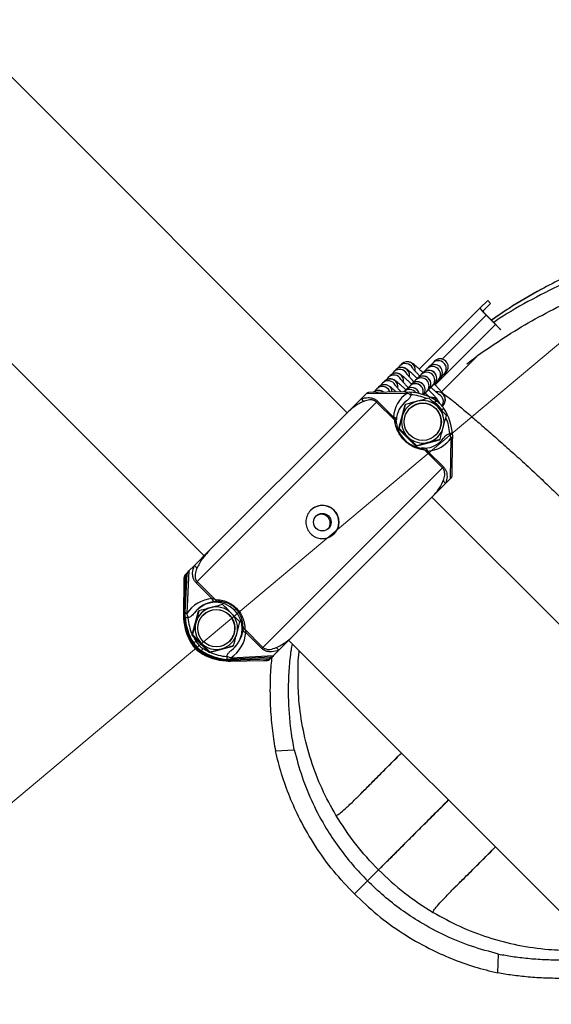
# Model space of a CAD drawing. Units: millimetres. Extents: x 728 to 20618, y 6171 to 24646.
# Drawn here: x 11427 to 11627, y 17876 to 18246 of the extents above; entities that cross this region are included whole.
import ezdxf

# ---------------------------------------------------------------- set-up
doc = ezdxf.new("R2010")
doc.units = ezdxf.units.MM
doc.header["$LTSCALE"] = 100
doc.linetypes.add('SLD-Continua', pattern=[0])

# ---------------------------------------------------------------- blocks, each defined once
blk = doc.blocks.new('SW_HATCH_0')
at = {"color": 0, "linetype": 'SLD-Continua', "lineweight": 18}
blk.add_line((-795.66, -8956.98), (8958.8, -772.01), dxfattribs=at)

msp = doc.modelspace()

# ---------------------------------------------------------------- linework, layer by layer
at = {"color": 7, "linetype": 'SLD-Continua', "lineweight": 25}
for p, q in [((11550.56, 18098.36), (11113.57, 18535.36)), ((11059.69, 18481.47), (11496.68, 18044.48)), ((11603.38, 18140.59), (11600.47, 18137.68)), ((11603.38, 18140.59), (11604.44, 18139.53)), ((11600.47, 18137.68), (11577.59, 18114.8)), ((11600.47, 18137.68), (11601.53, 18136.62)), ((11604.44, 18139.53), (11601.53, 18136.62)), ((11586.28, 18118.54), (11602.82, 18135.07)), ((11602.82, 18135.07), (11602.87, 18135.13)), ((11602.82, 18135.07), (11606.35, 18131.54)), ((11602.87, 18135.13), (11606.41, 18131.6)), ((11606.35, 18131.54), (11583.64, 18108.82)), ((11606.35, 18131.54), (11606.41, 18131.6)), ((11606.41, 18131.6), (11606.66, 18131.34)), ((11586, 18106.23), (11599.25, 18119.48)), ((11568.84, 18114.52), (11568.13, 18113.81)), ((11571, 18116.68), (11570.29, 18115.97)), ((11580.52, 18114.89), (11579.11, 18113.48)), ((11581.23, 18115.59), (11580.52, 18114.89)), ((11582.68, 18117.05), (11581.23, 18115.6)), ((11581.23, 18115.6), (11581.23, 18115.59)), ((11583.39, 18117.76), (11582.68, 18117.05)), ((11583.4, 18117.76), (11583.39, 18117.76)), ((11566.68, 18112.36), (11565.97, 18111.65)), ((11576.9, 18111.27), (11576.19, 18110.56)), ((11576.91, 18111.28), (11576.9, 18111.27)), ((11578.35, 18112.72), (11576.95, 18111.32)), ((11579.06, 18113.43), (11578.35, 18112.72)), ((11579.07, 18113.44), (11579.06, 18113.43)), ((11584.76, 18110.64), (11585.47, 18111.35)), ((11585.47, 18111.35), (11586.92, 18112.81)), ((11585.47, 18111.35), (11585.48, 18111.36)), ((11586.92, 18112.81), (11587.63, 18113.51)), ((11587.63, 18113.51), (11587.64, 18113.52)), ((11562.35, 18108.03), (11561.64, 18107.32)), ((11564.51, 18110.19), (11563.8, 18109.49)), ((11574.03, 18108.4), (11572.62, 18106.99)), ((11574.74, 18109.11), (11574.03, 18108.4)), ((11576.19, 18110.56), (11574.74, 18109.11)), ((11574.74, 18109.11), (11574.74, 18109.11)), ((11581.14, 18107.02), (11582.6, 18108.48)), ((11582.6, 18108.48), (11583.3, 18109.19)), ((11583.3, 18109.18), (11584.76, 18110.64)), ((11583.3, 18109.19), (11583.31, 18109.2)), ((11550.41, 18098.22), (11555.8, 18103.6)), ((11555.8, 18103.6), (11557.62, 18105.42)), ((11557.62, 18105.42), (11557.91, 18105.71)), ((11572.92, 18105.64), (11557.62, 18105.42)), ((11572.43, 18106.16), (11558.5, 18105.96)), ((11571.87, 18106.23), (11571.78, 18106.15)), ((11572.57, 18106.94), (11571.87, 18106.23)), ((11572.52, 18106.16), (11574.1, 18106.1)), ((11572.58, 18106.95), (11572.57, 18106.94)), ((11574.52, 18105.1), (11574.51, 18104.99)), ((11579.25, 18105.14), (11580.43, 18106.32)), ((11580.43, 18106.32), (11581.14, 18107.03)), ((11581.14, 18107.03), (11581.15, 18107.03)), ((11561.6, 18102.33), (11494.05, 18034.78)), ((11561.97, 18102.7), (11561.6, 18102.33)), ((11568.38, 18095.55), (11561.6, 18102.33)), ((11561.97, 18102.7), (11567.96, 18096.71)), ((11572.17, 18101.22), (11569.79, 18092.3)), ((11572.82, 18102.78), (11571.63, 18101.76)), ((11572.17, 18101.22), (11572.39, 18101.44)), ((11583.47, 18102.07), (11582.81, 18102.48)), ((11586.26, 18100.83), (11586.56, 18101.13)), ((11498.76, 18046.56), (11550.41, 18098.22)), ((11586.52, 18098.75), (11586.08, 18099.45)), ((11569.79, 18092.3), (11570.01, 18092.53)), ((11569.79, 18092.3), (11576.32, 18085.77)), ((11585.78, 18087.62), (11586.79, 18088.81)), ((11589.01, 18090.49), (11589.12, 18090.5)), ((11589.44, 18073.6), (11589.66, 18088.91)), ((11576.32, 18085.77), (11585.24, 18088.16)), ((11576.32, 18085.77), (11576.54, 18085.99)), ((11585.24, 18088.16), (11585.46, 18088.38)), ((11589.98, 18074.49), (11590.18, 18088.41)), ((11586.34, 18077.58), (11579.56, 18084.36)), ((11580.72, 18083.94), (11586.71, 18077.95)), ((11518.8, 18010.03), (11586.34, 18077.58)), ((11586.71, 18077.95), (11586.34, 18077.58)), ((11589.73, 18073.89), (11589.44, 18073.6)), ((11587.62, 18071.78), (11582.23, 18066.4)), ((11589.44, 18073.6), (11587.62, 18071.78)), ((11582.23, 18066.4), (11530.58, 18014.74)), ((11716.73, 17932.19), (11582.38, 18066.54)), ((11492.94, 18040.74), (11498.76, 18046.56)), ((11490.97, 18038.78), (11492.94, 18040.74)), ((11489.65, 18036.7), (11489.09, 18036.13)), ((11489.19, 18022.94), (11489.65, 18036.7)), ((11489.73, 18037.16), (11489.25, 18023)), ((11489.73, 18037.16), (11489.25, 18023)), ((11489.56, 18023.31), (11490.32, 18037.75)), ((11489.68, 18037.48), (11490.02, 18037.83)), ((11490.32, 18037.75), (11489.73, 18037.16)), ((11489.73, 18037.16), (11489.73, 18037.16)), ((11490.02, 18037.83), (11490.65, 18038.46)), ((11490.97, 18038.78), (11490.13, 18022.85)), ((11490.65, 18038.46), (11490.97, 18038.78)), ((11489.06, 18035.07), (11488.88, 18022.63)), ((11489.06, 18035.05), (11488.88, 18022.61)), ((11489.06, 18035.05), (11489.06, 18035.07)), ((11494.05, 18034.78), (11493.63, 18034.36)), ((11499.62, 18028.37), (11493.63, 18034.36)), ((11494.05, 18034.78), (11500.83, 18028)), ((11488.88, 18022.63), (11489.19, 18022.94)), ((11488.88, 18022.61), (11488.88, 18022.63)), ((11488.88, 18022.52), (11488.94, 18020.94)), ((11489.25, 18023), (11489.56, 18023.31)), ((11489.25, 18023), (11489.25, 18023)), ((11494.47, 18023.52), (11492.09, 18014.61)), ((11494.47, 18023.52), (11494.7, 18023.74)), ((11490.7, 18021.19), (11490.59, 18021.17)), ((11492.09, 18014.61), (11492.31, 18014.83)), ((11492.09, 18014.61), (11498.62, 18008.07)), ((11512.02, 18016.81), (11518.8, 18010.03)), ((11518.38, 18009.61), (11512.39, 18015.6)), ((11530.58, 18014.74), (11524.76, 18008.92)), ((11492.17, 18011.06), (11492.43, 18011.32)), ((11492.5, 18011.39), (11492.76, 18011.65)), ((11528.5, 18012.66), (11662.85, 17878.31)), ((11495.34, 18008.41), (11495.08, 18008.15)), ((11495.67, 18008.74), (11495.41, 18008.48)), ((11498.62, 18008.07), (11507.54, 18010.46)), ((11498.62, 18008.07), (11498.84, 18008.29)), ((11507.54, 18010.46), (11507.76, 18010.68)), ((11518.8, 18010.03), (11518.38, 18009.61)), ((11524.76, 18008.92), (11522.79, 18006.96)), ((11505.19, 18006.57), (11505.2, 18006.68)), ((11507.21, 18005.54), (11505.54, 18005.51)), ((11506.63, 18004.86), (11519.06, 18005.04)), ((11506.63, 18004.86), (11506.65, 18004.86)), ((11506.95, 18005.17), (11506.65, 18004.86)), ((11506.65, 18004.86), (11519.08, 18005.04)), ((11506.86, 18006.12), (11522.79, 18006.96)), ((11520.71, 18005.64), (11506.95, 18005.17)), ((11507.02, 18005.24), (11521.17, 18005.72)), ((11507.02, 18005.24), (11521.17, 18005.72)), ((11507.33, 18005.54), (11507.02, 18005.24)), ((11507.02, 18005.24), (11507.02, 18005.24)), ((11521.76, 18006.31), (11507.33, 18005.54)), ((11519.06, 18005.04), (11519.08, 18005.04)), ((11520.15, 18005.07), (11520.71, 18005.64)), ((11521.17, 18005.72), (11521.76, 18006.31)), ((11521.17, 18005.72), (11521.17, 18005.72)), ((11521.84, 18006.01), (11521.5, 18005.66)), ((11522.47, 18006.64), (11521.84, 18006.01)), ((11522.79, 18006.96), (11522.47, 18006.64)), ((11523.5, 17971.11), (11530.6, 17971.43)), ((11562.28, 17926.25), (11558.18, 17922.14)), ((11558.18, 17922.14), (11562.29, 17926.25)), ((11562.3, 17926.24), (11558.19, 17922.13)), ((11562.31, 17926.27), (11562.34, 17926.3)), ((11553.24, 17917.2), (11558.18, 17922.14)), ((11607.16, 17887.46), (11607.48, 17894.56))]:
    msp.add_line(p, q, dxfattribs=at)
at = {"color": 7, "linetype": 'SLD-Continua', "lineweight": 25, "flags": 128}
for points in [[(11561.98, 18106.01), (11561.34, 18106.03), (11561.13, 18106)], [(11561.13, 18106), (11561.34, 18106.03), (11561.98, 18106.01)], [(11577.59, 18105.6), (11577.41, 18106.09), (11576.81, 18106.94)], [(11584.39, 18103.2), (11584.99, 18102.35), (11585.13, 18102)], [(11489.65, 18036.7), (11489.68, 18036.7), (11489.72, 18036.71)], [(11489.19, 18022.94), (11489.21, 18022.94), (11489.25, 18022.95)], [(11492.43, 18011.32), (11492.45, 18011.34), (11492.5, 18011.38)], [(11492.51, 18014.19), (11493.01, 18013.25), (11493.63, 18012.23)], [(11495.34, 18008.41), (11495.36, 18008.44), (11495.39, 18008.49)], [(11496.25, 18009.61), (11497.26, 18008.99), (11498.2, 18008.49)], [(11520.71, 18005.64), (11520.72, 18005.66), (11520.72, 18005.7)], [(11558.18, 17922.14), (11558.19, 17922.14), (11558.19, 17922.13)], [(11558.18, 17922.14), (11558.18, 17922.14), (11558.18, 17922.14)], [(11553.25, 17917.19), (11553.24, 17917.19), (11553.24, 17917.2)], [(11553.24, 17917.2), (11553.24, 17917.2), (11553.24, 17917.2)]]:
    msp.add_lwpolyline(points, dxfattribs=at)
at = {"color": 7, "linetype": 'SLD-Continua', "lineweight": 25}
for centre, radius in [((11578.95, 18094.93), 7), ((11541.17, 18057.15), 3.3), ((11501.25, 18017.23), 7)]:
    msp.add_circle(centre, radius, dxfattribs=at)
for centre, radius, start, end in [((11614.03, 18147.52), 16.75, 215.9771, 227.9855), ((11609.28, 18142.24), 9.57, 215.9771, 227.9855), ((11636.68, 18161.47), 42.6, 224.6243, 228.3777), ((11585.51, 18115.63), 3, 315.0532, 134.9468), ((11585.51, 18115.64), 3, 44.9524, 134.9678), ((11585.52, 18115.64), 3, 315, 135), ((11570.25, 18111.69), 3, 27.4113, 135.3368), ((11570.25, 18111.69), 3, 27.8246, 134.9402), ((11570.96, 18112.4), 3, 350.023, 134.9202), ((11570.96, 18112.4), 3, 350.4976, 134.9201), ((11572.41, 18113.85), 3, 27.4113, 135.3368), ((11572.41, 18113.85), 3, 27.8246, 134.9402), ((11573.12, 18114.56), 3, 350.023, 134.9202), ((11573.12, 18114.56), 3, 350.4976, 134.9201), ((11582.63, 18112.76), 3, 44.9524, 134.9678), ((11582.64, 18112.76), 3, 315.0532, 134.9468), ((11583.35, 18113.48), 3, 315, 135), ((11583.34, 18113.47), 3, 315.0532, 134.9468), ((11583.34, 18113.47), 3, 44.9524, 134.9678), ((11584.8, 18114.93), 3, 44.9524, 134.9678), ((11584.8, 18114.92), 3, 315.0532, 134.9468), ((11582.64, 18112.76), 3, 315.0387, 45.0411), ((11583.35, 18113.47), 3, 315.0387, 45.0411), ((11584.8, 18114.92), 3, 315.0387, 45.0411), ((11585.51, 18115.63), 3, 315.0387, 45.0411), ((11566.63, 18108.07), 3, 350.023, 134.9202), ((11566.63, 18108.07), 3, 350.4976, 134.9201), ((11568.09, 18109.53), 3, 27.4113, 135.3368), ((11568.09, 18109.53), 3, 27.8246, 134.9402), ((11568.79, 18110.23), 3, 350.023, 134.9202), ((11568.79, 18110.23), 3, 350.4976, 134.9201), ((11578.31, 18108.44), 3, 44.9524, 134.9678), ((11578.31, 18108.44), 3, 315.0532, 134.9468), ((11579.02, 18109.14), 3, 315.0532, 134.9468), ((11579.02, 18109.15), 3, 44.9524, 134.9678), ((11579.03, 18109.15), 3, 315, 135), ((11580.47, 18110.6), 3, 44.9524, 134.9678), ((11580.47, 18110.6), 3, 315.0532, 134.9468), ((11581.18, 18111.31), 3, 315.0532, 134.9468), ((11581.18, 18111.31), 3, 44.9524, 134.9678), ((11581.19, 18111.32), 3, 315, 135), ((11579.02, 18109.14), 3, 315.0387, 45.0411), ((11580.48, 18110.6), 3, 315.0387, 45.0411), ((11581.18, 18111.31), 3, 315.0387, 45.0411), ((11563.76, 18105.2), 3, 27.4113, 135.3368), ((11563.76, 18105.2), 3, 27.8246, 134.9402), ((11564.47, 18105.91), 3, 3.5075, 134.9194), ((11565.92, 18107.36), 3, 27.4113, 135.3368), ((11565.92, 18107.36), 3, 27.8246, 134.9402), ((11573.98, 18104.11), 3, 35.1028, 134.9518), ((11574.69, 18104.82), 3, 15.1573, 134.928), ((11574.69, 18104.82), 3, 44.9524, 134.9678), ((11574.7, 18104.83), 3, 14.883, 135), ((11576.15, 18106.28), 3, 44.9524, 134.9678), ((11576.15, 18106.27), 3, 339.6808, 134.9271), ((11576.87, 18106.99), 3, 322.0047, 135), ((11576.86, 18106.98), 3, 322.2636, 134.942), ((11576.86, 18106.98), 3, 44.9524, 134.9678), ((11576.15, 18106.27), 3, 339.6897, 45.0239), ((11576.86, 18106.98), 3, 322.2572, 45.0377), ((11578.31, 18108.44), 3, 315.0387, 45.0411), ((11557.52, 18104.46), 1.93, 206.6467, 250.269), ((11562.3, 18103.75), 3, 50.0154, 131.6224), ((11572.31, 18105.56), 0.614, 7.4871, 79.0124), ((11572.44, 18105.57), 0.598, 6.7131, 81.5832), ((11573.04, 18086.12), 20.01, 56.8596, 86.9502), ((11573.07, 18086.16), 19, 67.4218, 85.6346), ((11582.27, 18101.08), 3, 17.7829, 97.1182), ((11582.27, 18101.08), 3, 44.9878, 97.1257), ((11584.43, 18103.25), 3, 315.8046, 99.8363), ((11584.43, 18103.24), 3, 44.987, 99.5791), ((11583.72, 18102.54), 3, 326.2615, 61.8028), ((11583.72, 18102.54), 3, 326.2662, 61.8863), ((11584.44, 18103.24), 3, 315.0322, 45.0476), ((11578.94, 18094.94), 7.98, 104.97, 165.03), ((11578.91, 18094.9), 7, 44.9739, 134.9648), ((11578.94, 18094.93), 8, 44.9884, 104.9585), ((11565.15, 18114.32), 22.03, 326.2191, 328.6997), ((11578.54, 18094.52), 9.01, 33.1376, 56.8624), ((11578.92, 18094.9), 7, 315.0261, 45.0352), ((11578.51, 18094.49), 10.01, 33.1376, 56.8624), ((11578.94, 18094.93), 8, 345.0415, 45.0116), ((11598.33, 18081.14), 22.03, 121.3003, 123.7809), ((11570.14, 18089.02), 20.01, 3.0498, 33.1404), ((11567.77, 18095.49), 1.23, 6.1228, 81.3194), ((11578.96, 18094.94), 8, 165.0415, 225.0116), ((11570.17, 18089.06), 19, 4.3654, 22.835), ((11567.48, 18094.26), 1.57, 3.4003, 55.1679), ((11578.96, 18094.92), 7.98, 284.97, 345.03), ((11578.96, 18094.94), 8, 224.9884, 284.9585), ((11589.59, 18088.42), 0.598, 8.4168, 83.2869), ((11589.58, 18088.3), 0.614, 10.9876, 82.5129), ((11578.28, 18083.47), 1.57, 34.8321, 86.5997), ((11579.5, 18083.76), 1.23, 8.6806, 83.8772), ((11588.48, 18073.5), 1.93, 199.731, 243.3533), ((11541.16, 18057.14), 6.25, 315.0474, 134.9526), ((11492.03, 18038.83), 2.12, 25.1004, 64.4785), ((11491.65, 18036.63), 2, 163.6354, 178.0568), ((11490.73, 18037.12), 1, 135, 178.0558), ((11490.73, 18037.12), 0.998, 135.0047, 178.0624), ((11501, 18016.98), 10, 315.0439, 134.9561), ((11500.96, 18028.53), 1.34, 186.7353, 255.0167), ((11502.16, 18028.83), 1.57, 212.1744, 263.3226), ((11509.18, 18022.26), 20.01, 178.0609, 213.1418), ((11509.25, 18022.33), 20.01, 178.0609, 213.1418), ((11490.18, 18023.39), 0.658, 197.6699, 265.1744), ((11490.19, 18023.51), 0.661, 197.2467, 264.8724), ((11501.24, 18017.25), 7.98, 104.97, 165.03), ((11501.22, 18017.2), 7, 44.9739, 134.9648), ((11501.24, 18017.23), 8, 44.9884, 104.9585), ((11501.22, 18017.2), 7, 315.0261, 45.0352), ((11501.25, 18017.23), 8, 345.0415, 45.0116), ((11508.92, 18022), 20.01, 183.0498, 213.1404), ((11509.51, 18022.59), 20.01, 183.0498, 213.1404), ((11509.54, 18022.62), 19, 184.3655, 203.9437), ((11501.26, 18017.24), 8, 165.0415, 225.0116), ((11501.26, 18017.22), 7.98, 284.97, 345.03), ((11512.54, 18016.94), 1.34, 194.9833, 263.2647), ((11512.85, 18018.14), 1.57, 186.6774, 237.8256), ((11500.55, 18016.53), 10.01, 213.1376, 236.8624), ((11500.81, 18016.8), 10.01, 213.1376, 236.8624), ((11500.88, 18016.86), 10.01, 213.1376, 236.8624), ((11510.24, 17986.32), 30.78, 122.6632, 124.6072), ((11501.14, 18017.12), 10.01, 213.1376, 236.8624), ((11501.17, 18017.15), 9.01, 213.1376, 236.8624), ((11501.26, 18017.24), 8, 224.9884, 284.9585), ((11506.02, 18024.91), 20.01, 236.8596, 266.9502), ((11506.28, 18025.17), 20.01, 236.8582, 271.9391), ((11506.34, 18025.23), 20.01, 236.8582, 271.9391), ((11470.33, 18026.22), 30.78, 325.3928, 327.3368), ((11506.61, 18025.49), 20.01, 236.8596, 266.9502), ((11506.64, 18025.52), 19, 246.0563, 265.6345), ((11522.85, 18008.01), 2.12, 25.5215, 64.8996), ((11507.41, 18006.17), 0.658, 184.8256, 252.3301), ((11507.52, 18006.17), 0.661, 185.1276, 252.7533), ((11520.65, 18007.63), 2, 271.9426, 288.6725), ((11521.14, 18006.72), 1, 271.9442, 315), ((11521.14, 18006.71), 0.998, 271.9376, 314.9953)]:
    msp.add_arc(centre, radius, start, end, dxfattribs=at)
for centre, major_axis, ratio, start_param, end_param in [((11558.57, 18104.96), (-0.394, 0.932), 0.91785, 5.888852, 6.639783), ((11579.71, 18095.69), (-8.49, 8.49), 0.960406, 6.08145, 7.002575), ((11573.46, 18086.54), (-14.14, 14.14), 0.962333, 5.52644, 5.532254), ((11573.94, 18087.01), (-13.44, 13.44), 0.960406, 5.52644, 5.532254), ((11578.76, 18094.74), (-7.07, 7.07), 0.952702, 6.126216, 7.002575), ((11578.76, 18094.74), (-7.07, 7.07), 0.952702, 2.422203, 3.298561), ((11579.71, 18095.69), (-8.49, 8.49), 0.960406, 2.422203, 3.343328), ((11571.03, 18089.92), (-13.44, 13.44), 0.960406, 3.892524, 3.898338), ((11570.55, 18089.45), (-14.14, 14.14), 0.962333, 3.892524, 3.898338), ((11588.98, 18074.56), (0.932, -0.394), 0.91785, 5.926587, 6.677519), ((11491.09, 18036.07), (1.43, 1.43), 0.990337, 1.570796, 2.321728), ((11491.32, 18037.71), (0.436, 0.978), 0.923864, 1.177224, 1.928156), ((11489.1, 18035.11), (0.02, 1.44), 0.029202, 0.781025, 1.600889), ((11500.2, 18016.19), (8.8, 8.8), 0.963897, 0.851406, 1.772531), ((11501.06, 18017.04), (7.39, 7.39), 0.956791, 0.851406, 1.727765), ((11508.5, 18021.58), (-14.14, 14.14), 0.962333, 0.750932, 0.756746), ((11509.89, 18022.96), (14.64, 14.64), 0.96569, 2.321728, 2.327542), ((11509.46, 18022.54), (13.94, 13.94), 0.963897, 2.321728, 2.327542), ((11500.2, 18016.19), (8.8, 8.8), 0.963897, 4.510654, 5.431779), ((11501.06, 18017.04), (7.39, 7.39), 0.956791, 4.55542, 5.431779), ((11505.59, 18024.49), (-14.14, 14.14), 0.962333, 2.384847, 2.390661), ((11506.55, 18025.45), (13.94, 13.94), 0.963897, 3.955643, 3.961457), ((11506.98, 18025.87), (14.64, 14.64), 0.96569, 3.955643, 3.961457), ((11519.13, 18005.08), (1.44, 0.02), 0.029202, 4.682296, 5.502161), ((11520.09, 18007.08), (1.43, 1.43), 0.990337, 3.961457, 4.712389), ((11521.73, 18007.31), (0.978, 0.436), 0.923864, 4.355029, 5.105961)]:
    msp.add_ellipse(centre, major_axis=major_axis, ratio=ratio, start_param=start_param, end_param=end_param, dxfattribs=at)
for points, knots in [([(11662.62, 18161.56), (11658.84, 18160.28), (11651.29, 18157.73), (11641.03, 18153.46), (11631.73, 18149.14), (11626.2, 18146.19), (11623.44, 18144.72)], [0, 0, 0, 0, 0.279859, 0.560034, 0.780141, 1, 1, 1, 1]), ([(11658.41, 18157.34), (11654.16, 18155.91), (11645.53, 18153), (11632.72, 18147.53), (11620.05, 18141.12), (11610.99, 18136.01), (11606.33, 18132.83), (11605.64, 18132.36)], [0, 0, 0, 0, 0.231206, 0.469629, 0.712607, 0.957234, 1, 1, 1, 1]), ([(11595.58, 18116.76), (11596.11, 18117.18), (11599.78, 18120.11), (11607.01, 18125.06), (11617.28, 18131.52), (11627.91, 18137.34), (11638.71, 18142.48), (11649.53, 18146.95), (11656.77, 18149.37), (11660.35, 18150.57)], [0, 0, 0, 0, 0.0272383, 0.1908719, 0.3559143, 0.5208343, 0.6841423, 0.8443459, 1, 1, 1, 1]), ([(11623.57, 18144.85), (11619.51, 18142.57), (11613.09, 18138.95), (11607.04, 18134.74), (11604.81, 18133.19)], [0, 0, 0, 0, 0.631727, 1, 1, 1, 1]), ([(11623.44, 18144.72), (11619.38, 18142.43), (11613.01, 18138.84), (11607.01, 18134.67), (11604.84, 18133.16)], [0, 0, 0, 0, 0.6385516, 1, 1, 1, 1]), ([(11570.29, 18115.97), (11570.06, 18115.73), (11569.81, 18115.47), (11569.71, 18115.14), (11569.7, 18115.12)], [0, 0, 0, 0, 0.937267, 1, 1, 1, 1]), ([(11576.89, 18111.26), (11576.81, 18111.34), (11576.36, 18111.78), (11575.59, 18112.49), (11574.65, 18113.35), (11573.84, 18114.06), (11573.25, 18114.53), (11572.8, 18114.85), (11572.38, 18115.09), (11571.85, 18115.3), (11571.27, 18115.43), (11570.87, 18115.39), (11570.69, 18115.37)], [0, 0, 0, 0, 0.033209, 0.184806, 0.337613, 0.493166, 0.656498, 0.754607, 0.826338, 0.884321, 0.949009, 1, 1, 1, 1]), ([(11579.05, 18113.42), (11578.97, 18113.5), (11578.52, 18113.94), (11577.76, 18114.66), (11576.81, 18115.52), (11576, 18116.22), (11575.42, 18116.69), (11574.96, 18117.01), (11574.54, 18117.25), (11574.01, 18117.46), (11573.44, 18117.59), (11573.03, 18117.55), (11572.86, 18117.53)], [0, 0, 0, 0, 0.033209, 0.184806, 0.337613, 0.493166, 0.656498, 0.754607, 0.826338, 0.884321, 0.949009, 1, 1, 1, 1]), ([(11577.8, 18112.16), (11577.61, 18112.35), (11577.1, 18112.89), (11576.39, 18113.66), (11575.71, 18114.41), (11575.28, 18114.92), (11575.05, 18115.21), (11575.03, 18115.24), (11575.03, 18115.24)], [0, 0, 0, 0, 0.120222, 0.34031, 0.557516, 0.745401, 0.903513, 1, 1, 1, 1]), ([(11565.97, 18111.65), (11565.74, 18111.4), (11565.49, 18111.14), (11565.38, 18110.81), (11565.37, 18110.79)], [0, 0, 0, 0, 0.937267, 1, 1, 1, 1]), ([(11572.57, 18106.93), (11572.48, 18107.01), (11572.03, 18107.45), (11571.27, 18108.17), (11570.32, 18109.03), (11569.51, 18109.74), (11568.93, 18110.21), (11568.48, 18110.52), (11568.05, 18110.77), (11567.52, 18110.97), (11566.95, 18111.1), (11566.54, 18111.06), (11566.37, 18111.05)], [0, 0, 0, 0, 0.033209, 0.184806, 0.337613, 0.493166, 0.656498, 0.754607, 0.826338, 0.884321, 0.949009, 1, 1, 1, 1]), ([(11568.13, 18113.81), (11567.9, 18113.57), (11567.65, 18113.3), (11567.54, 18112.97), (11567.54, 18112.95)], [0, 0, 0, 0, 0.937267, 1, 1, 1, 1]), ([(11574.73, 18109.1), (11574.65, 18109.18), (11574.19, 18109.62), (11573.43, 18110.33), (11572.49, 18111.19), (11571.67, 18111.9), (11571.09, 18112.37), (11570.64, 18112.68), (11570.22, 18112.93), (11569.69, 18113.14), (11569.11, 18113.26), (11568.71, 18113.23), (11568.53, 18113.21)], [0, 0, 0, 0, 0.033209, 0.184806, 0.337613, 0.493166, 0.656498, 0.754607, 0.826338, 0.884321, 0.949009, 1, 1, 1, 1]), ([(11573.47, 18107.84), (11573.29, 18108.03), (11572.78, 18108.56), (11572.06, 18109.34), (11571.39, 18110.08), (11570.95, 18110.59), (11570.73, 18110.88), (11570.71, 18110.91), (11570.7, 18110.92)], [0, 0, 0, 0, 0.120222, 0.34031, 0.557516, 0.745401, 0.903513, 1, 1, 1, 1]), ([(11575.63, 18110), (11575.45, 18110.19), (11574.94, 18110.72), (11574.22, 18111.5), (11573.55, 18112.25), (11573.12, 18112.75), (11572.89, 18113.05), (11572.87, 18113.07), (11572.86, 18113.08)], [0, 0, 0, 0, 0.120222, 0.34031, 0.557516, 0.745401, 0.903513, 1, 1, 1, 1]), ([(11561.64, 18107.32), (11561.41, 18107.08), (11561.16, 18106.82), (11561.06, 18106.49), (11561.05, 18106.47)], [0, 0, 0, 0, 0.937267, 1, 1, 1, 1]), ([(11563.8, 18109.49), (11563.57, 18109.24), (11563.33, 18108.98), (11563.22, 18108.65), (11563.21, 18108.63)], [0, 0, 0, 0, 0.937267, 1, 1, 1, 1]), ([(11568.98, 18106.11), (11568.71, 18106.36), (11568.12, 18106.91), (11567.35, 18107.57), (11566.76, 18108.04), (11566.31, 18108.36), (11565.89, 18108.6), (11565.36, 18108.81), (11564.79, 18108.94), (11564.38, 18108.9), (11564.2, 18108.88)], [0, 0, 0, 0, 0.163693, 0.360089, 0.566306, 0.690175, 0.78074, 0.853948, 0.935621, 1, 1, 1, 1]), ([(11570.86, 18106.14), (11570.83, 18106.17), (11570.48, 18106.54), (11569.9, 18107.17), (11569.22, 18107.92), (11568.79, 18108.43), (11568.56, 18108.72), (11568.55, 18108.75), (11568.54, 18108.76)], [0, 0, 0, 0, 0.0227231, 0.2672014, 0.5084791, 0.7171858, 0.8928204, 1, 1, 1, 1]), ([(11585.12, 18105.15), (11585.12, 18105.15), (11585.14, 18105.14), (11585, 18105.24), (11584.7, 18105.48), (11584.17, 18105.94), (11583.43, 18106.61), (11582.7, 18107.29), (11582.2, 18107.77), (11582.04, 18107.92)], [0, 0, 0, 0, 0.025164, 0.142414, 0.294028, 0.478268, 0.682675, 0.897044, 1, 1, 1, 1]), ([(11587.27, 18102.34), (11587.31, 18102.46), (11587.44, 18102.79), (11587.46, 18103.37), (11587.38, 18103.99), (11587.21, 18104.49), (11587.01, 18104.88), (11586.78, 18105.24), (11586.46, 18105.68), (11585.97, 18106.28), (11585.23, 18107.12), (11584.34, 18108.09), (11583.67, 18108.8), (11583.3, 18109.18), (11583.3, 18109.18)], [0, 0, 0, 0, 0.032727, 0.095816, 0.152504, 0.204534, 0.257205, 0.320799, 0.415731, 0.566604, 0.707425, 0.855635, 0.999751, 1, 1, 1, 1]), ([(11555.8, 18103.6), (11556.64, 18103.83), (11557.97, 18104.18), (11559.84, 18103.95), (11561.09, 18103.44), (11561.67, 18102.95), (11561.97, 18102.7)], [0, 0, 0, 0, 0.438365, 0.696541, 0.847884, 1, 1, 1, 1]), ([(11564.35, 18106.05), (11564.27, 18106.11), (11564.09, 18106.24), (11563.73, 18106.44), (11563.2, 18106.65), (11562.62, 18106.77), (11562.22, 18106.74), (11562.04, 18106.72)], [0, 0, 0, 0, 0.199236, 0.433306, 0.622518, 0.833607, 1, 1, 1, 1]), ([(11566.79, 18106.08), (11566.74, 18106.15), (11566.55, 18106.36), (11566.4, 18106.56), (11566.38, 18106.58), (11566.38, 18106.59)], [0, 0, 0, 0, 0.213523, 0.701945, 1, 1, 1, 1]), ([(11574.51, 18104.99), (11574.47, 18104.86), (11574.33, 18104.37), (11573.78, 18103.57), (11573.16, 18103.06), (11572.82, 18102.78)], [0, 0, 0, 0, 0.148477, 0.533842, 1, 1, 1, 1]), ([(11574.51, 18104.99), (11574.15, 18105.19), (11573.71, 18105.42), (11573.13, 18105.61), (11573.03, 18105.64)], [0, 0, 0, 0, 0.817442, 1, 1, 1, 1]), ([(11574.1, 18106.1), (11574.11, 18106.1), (11574.15, 18106.1), (11574.25, 18106.07), (11574.38, 18105.93), (11574.47, 18105.71), (11574.53, 18105.42), (11574.52, 18105.21), (11574.52, 18105.1)], [0, 0, 0, 0, 0.004568, 0.199675, 0.413866, 0.613507, 0.806632, 1, 1, 1, 1]), ([(11581.31, 18103.83), (11580.59, 18103.64), (11579.15, 18103.26), (11577.64, 18102.86), (11576.88, 18102.66)], [0, 0, 0, 0, 0.495458, 1, 1, 1, 1]), ([(11581.6, 18104.15), (11581.49, 18104.25), (11581.13, 18104.57), (11580.54, 18105.12), (11580.04, 18105.6), (11579.88, 18105.76)], [0, 0, 0, 0, 0.226033, 0.748887, 1, 1, 1, 1]), ([(11585.22, 18101.68), (11585.21, 18101.73), (11585.18, 18101.96), (11585.04, 18102.32), (11584.85, 18102.72), (11584.62, 18103.08), (11584.3, 18103.51), (11583.8, 18104.12), (11583.07, 18104.95), (11582.18, 18105.92), (11581.51, 18106.64), (11581.14, 18107.02), (11581.14, 18107.02)], [0, 0, 0, 0, 0.015705, 0.076134, 0.137306, 0.211165, 0.321421, 0.496647, 0.660199, 0.832333, 0.999711, 1, 1, 1, 1]), ([(11584.6, 18100.58), (11583.78, 18101.4), (11582.67, 18102.51), (11581.59, 18103.56), (11581.31, 18103.83)], [0, 0, 0, 0, 0.742452, 1, 1, 1, 1]), ([(11586.46, 18105.67), (11586.61, 18105.57), (11587.39, 18105.09), (11589.53, 18103.44), (11592.91, 18100.68), (11596.86, 18097.33), (11601.12, 18093.63), (11605.67, 18089.65), (11610.54, 18085.36), (11615.74, 18080.71), (11619.53, 18077.19), (11621.41, 18075.44)], [0, 0, 0, 0, 0.030652, 0.155046, 0.282223, 0.41027, 0.529565, 0.64659, 0.765285, 0.883733, 1, 1, 1, 1]), ([(11556.87, 18102.65), (11556.29, 18102.4), (11555.12, 18101.89), (11553.1, 18100.63), (11551.57, 18099.35), (11550.65, 18098.46), (11550.43, 18098.23), (11550.41, 18098.22)], [0, 0, 0, 0, 0.260619, 0.52547, 0.882753, 0.991011, 1, 1, 1, 1]), ([(11561.6, 18102.33), (11561.43, 18102.48), (11561.22, 18102.66), (11560.74, 18102.92), (11559.99, 18103.19), (11558.54, 18103.24), (11557.52, 18102.88), (11556.87, 18102.65)], [0, 0, 0, 0, 0.107063, 0.132574, 0.271899, 0.529116, 1, 1, 1, 1]), ([(11572.39, 18101.44), (11572.21, 18100.72), (11571.83, 18099.28), (11571.43, 18097.77), (11571.23, 18097.01)], [0, 0, 0, 0, 0.495458, 1, 1, 1, 1]), ([(11576.88, 18102.66), (11576.77, 18102.63), (11575.97, 18102.42), (11574.46, 18102.01), (11573.09, 18101.63), (11572.39, 18101.44)], [0, 0, 0, 0, 0.070086, 0.530782, 1, 1, 1, 1]), ([(11587.84, 18097.3), (11587.07, 18098.09), (11586, 18099.18), (11584.9, 18100.29), (11584.6, 18100.58)], [0, 0, 0, 0, 0.731369, 1, 1, 1, 1]), ([(11567.96, 18096.71), (11568.07, 18096.38), (11568.2, 18095.95), (11568.35, 18095.62), (11568.38, 18095.55)], [0, 0, 0, 0, 0.783697, 1, 1, 1, 1]), ([(11571.23, 18097.01), (11571.2, 18096.9), (11570.98, 18096.1), (11570.57, 18094.59), (11570.2, 18093.22), (11570.01, 18092.53)], [0, 0, 0, 0, 0.070086, 0.530782, 1, 1, 1, 1]), ([(11586.67, 18092.86), (11586.7, 18092.97), (11586.92, 18093.77), (11587.31, 18095.27), (11587.67, 18096.62), (11587.84, 18097.3)], [0, 0, 0, 0, 0.070086, 0.530782, 1, 1, 1, 1]), ([(11579.56, 18084.36), (11579.52, 18084.37), (11579.09, 18084.41), (11578.2, 18084.55), (11576.59, 18084.99), (11574.7, 18085.82), (11572.67, 18087.23), (11571.32, 18088.63), (11570.37, 18089.91), (11569.73, 18090.99), (11569.01, 18092.57), (11568.56, 18094.15), (11568.43, 18095.13), (11568.38, 18095.55)], [0, 0, 0, 0, 0.011679, 0.113887, 0.215871, 0.348866, 0.455439, 0.561749, 0.606682, 0.678461, 0.750427, 0.893901, 1, 1, 1, 1]), ([(11569.05, 18094.35), (11569.04, 18094.43), (11569, 18094.75), (11569, 18095.24), (11569, 18095.62)], [0, 0, 0, 0, 0.236232, 1, 1, 1, 1]), ([(11569.05, 18094.35), (11569.1, 18094.02), (11569.23, 18093.24), (11569.66, 18091.84), (11570.31, 18090.51), (11570.9, 18089.61), (11571.54, 18088.76), (11572.2, 18088.06), (11573.17, 18087.2), (11574.43, 18086.31), (11576, 18085.6), (11577.35, 18085.2), (11578.03, 18085.09), (11578.37, 18085.03)], [0, 0, 0, 0, 0.110637, 0.256963, 0.355915, 0.398232, 0.441292, 0.528861, 0.542409, 0.644842, 0.777031, 0.887066, 1, 1, 1, 1]), ([(11570.01, 18092.53), (11570.29, 18092.25), (11571.37, 18091.2), (11572.48, 18090.1), (11573.3, 18089.28)], [0, 0, 0, 0, 0.257548, 1, 1, 1, 1]), ([(11585.46, 18088.38), (11585.66, 18089.11), (11586.06, 18090.58), (11586.47, 18092.1), (11586.67, 18092.86)], [0, 0, 0, 0, 0.495458, 1, 1, 1, 1]), ([(11573.3, 18089.28), (11573.6, 18088.99), (11574.7, 18087.88), (11575.76, 18086.79), (11576.54, 18085.99)], [0, 0, 0, 0, 0.268631, 1, 1, 1, 1]), ([(11586.79, 18088.81), (11587.21, 18089.3), (11587.77, 18089.95), (11588.62, 18090.39), (11588.92, 18090.47), (11589.01, 18090.49)], [0, 0, 0, 0, 0.676695, 0.900286, 1, 1, 1, 1]), ([(11589.66, 18089.01), (11589.51, 18089.42), (11589.31, 18089.97), (11589.08, 18090.38), (11589.01, 18090.49)], [0, 0, 0, 0, 0.725536, 1, 1, 1, 1]), ([(11590.11, 18090.09), (11590.11, 18090.09), (11590.12, 18090.14), (11590.08, 18090.24), (11589.95, 18090.36), (11589.72, 18090.46), (11589.44, 18090.51), (11589.23, 18090.51), (11589.12, 18090.5)], [0, 0, 0, 0, 0.004568, 0.199675, 0.413866, 0.613507, 0.806632, 1, 1, 1, 1]), ([(11590.11, 18090.09), (11590.12, 18090.07), (11590.16, 18089.61), (11590.17, 18089.05), (11590.18, 18088.51)], [0, 0, 0, 0, 0.036953, 1, 1, 1, 1]), ([(11576.54, 18085.99), (11577.27, 18086.19), (11578.75, 18086.6), (11580.26, 18087), (11581.02, 18087.21)], [0, 0, 0, 0, 0.495458, 1, 1, 1, 1]), ([(11579.64, 18084.98), (11579.57, 18084.98), (11579.06, 18084.96), (11578.69, 18085), (11578.37, 18085.03)], [0, 0, 0, 0, 0.124868, 1, 1, 1, 1]), ([(11581.02, 18087.21), (11581.13, 18087.24), (11581.93, 18087.45), (11583.43, 18087.85), (11584.78, 18088.2), (11585.46, 18088.38)], [0, 0, 0, 0, 0.070086, 0.530782, 1, 1, 1, 1]), ([(11580.72, 18083.94), (11580.67, 18083.96), (11580.24, 18084.09), (11579.88, 18084.23), (11579.56, 18084.36)], [0, 0, 0, 0, 0.134026, 1, 1, 1, 1]), ([(11586.67, 18072.85), (11586.9, 18073.51), (11587.25, 18074.52), (11587.21, 18075.97), (11586.89, 18076.87), (11586.58, 18077.34), (11586.39, 18077.54), (11586.34, 18077.58)], [0, 0, 0, 0, 0.470834, 0.728024, 0.867334, 0.970367, 1, 1, 1, 1]), ([(11586.71, 18077.95), (11586.96, 18077.66), (11587.46, 18077.07), (11587.97, 18075.82), (11588.2, 18073.95), (11587.84, 18072.62), (11587.62, 18071.78)], [0, 0, 0, 0, 0.152116, 0.303459, 0.561635, 1, 1, 1, 1]), ([(11621.41, 18075.44), (11623.01, 18073.93), (11626.24, 18070.87), (11631.32, 18065.95), (11636.44, 18060.95), (11641.55, 18055.97), (11648.3, 18049.36), (11656.76, 18041), (11663.51, 18034.25), (11666.89, 18030.87)], [0, 0, 0, 0, 0.111964, 0.225738, 0.339611, 0.45148, 0.562534, 0.780487, 1, 1, 1, 1]), ([(11582.23, 18066.4), (11582.25, 18066.41), (11582.47, 18066.64), (11583.36, 18067.55), (11584.64, 18069.07), (11585.9, 18071.1), (11586.41, 18072.26), (11586.67, 18072.85)], [0, 0, 0, 0, 0.008989, 0.117247, 0.474531, 0.73539, 1, 1, 1, 1]), ([(11545.65, 18052.79), (11545.1, 18052.35), (11544.02, 18051.45), (11541.94, 18050.89), (11539.82, 18050.99), (11537.83, 18051.81), (11536.24, 18053.23), (11535.21, 18055.1), (11534.86, 18057.2), (11535.21, 18059.31), (11536.25, 18061.18), (11537.83, 18062.6), (11539.79, 18063.41), (11541.91, 18063.53), (11543.97, 18062.94), (11545.71, 18061.7), (11546.94, 18059.97), (11547.54, 18057.93), (11547.43, 18055.81), (11546.73, 18054.03), (11545.96, 18053.15), (11545.65, 18052.79)], [0, 0, 0, 0, 0.053426, 0.106842, 0.160498, 0.214318, 0.267875, 0.321152, 0.374569, 0.428326, 0.482095, 0.535532, 0.58881, 0.642345, 0.696158, 0.749837, 0.803172, 0.856495, 0.910151, 0.96397, 1, 1, 1, 1]), ([(11543.17, 18054.49), (11543.41, 18054.77), (11543.88, 18055.35), (11544.17, 18056.44), (11544.11, 18057.56), (11543.67, 18058.61), (11542.92, 18059.45), (11541.93, 18059.99), (11540.83, 18060.18), (11539.71, 18060), (11539.09, 18059.6), (11538.78, 18059.4)], [0, 0, 0, 0, 0.111108, 0.222206, 0.333541, 0.445034, 0.556268, 0.667232, 0.778334, 0.889768, 1, 1, 1, 1]), ([(11498.76, 18046.56), (11498.74, 18046.54), (11498.5, 18046.3), (11497.55, 18045.33), (11496.19, 18043.73), (11494.83, 18041.59), (11494.24, 18040.35), (11493.95, 18039.73)], [0, 0, 0, 0, 0.008989, 0.117247, 0.474531, 0.73539, 1, 1, 1, 1]), ([(11493.63, 18034.36), (11493.38, 18034.66), (11492.89, 18035.24), (11492.41, 18036.53), (11492.24, 18038.46), (11492.67, 18039.86), (11492.94, 18040.74)], [0, 0, 0, 0, 0.152116, 0.303459, 0.561635, 1, 1, 1, 1]), ([(11493.95, 18039.73), (11493.67, 18039.03), (11493.25, 18037.95), (11493.23, 18036.43), (11493.51, 18035.5), (11493.82, 18035.03), (11494.01, 18034.83), (11494.05, 18034.78)], [0, 0, 0, 0, 0.470834, 0.728024, 0.867334, 0.970367, 1, 1, 1, 1]), ([(11503.61, 18026.13), (11502.9, 18025.94), (11501.45, 18025.56), (11499.94, 18025.16), (11499.18, 18024.96)], [0, 0, 0, 0, 0.495458, 1, 1, 1, 1]), ([(11500.83, 18028), (11500.5, 18028.11), (11500.12, 18028.24), (11499.68, 18028.35), (11499.62, 18028.37)], [0, 0, 0, 0, 0.865974, 1, 1, 1, 1]), ([(11500.61, 18027.23), (11500.68, 18027.24), (11501.22, 18027.28), (11501.62, 18027.28), (11501.97, 18027.28)], [0, 0, 0, 0, 0.124868, 1, 1, 1, 1]), ([(11500.83, 18028), (11501.41, 18027.98), (11502.62, 18027.94), (11504.75, 18027.43), (11506.65, 18026.52), (11508.27, 18025.36), (11509.15, 18024.47), (11510.13, 18023.24), (11511.06, 18021.73), (11511.71, 18019.76), (11511.99, 18018.07), (11512.01, 18017.23), (11512.02, 18016.81)], [0, 0, 0, 0, 0.132612, 0.277105, 0.393235, 0.449707, 0.554866, 0.557634, 0.665797, 0.80502, 0.902427, 1, 1, 1, 1]), ([(11511.29, 18017.96), (11511.26, 18018.67), (11511.19, 18019.87), (11510.47, 18021.99), (11509.44, 18023.65), (11508.51, 18024.65), (11507.75, 18025.31), (11506.77, 18026.02), (11505.18, 18026.79), (11503.43, 18027.22), (11502.45, 18027.26), (11501.97, 18027.28)], [0, 0, 0, 0, 0.201421, 0.340506, 0.444863, 0.522845, 0.547661, 0.60172, 0.715445, 0.861963, 1, 1, 1, 1]), ([(11506.9, 18022.89), (11506.08, 18023.7), (11504.97, 18024.81), (11503.89, 18025.86), (11503.61, 18026.13)], [0, 0, 0, 0, 0.742452, 1, 1, 1, 1]), ([(11489.53, 18021.52), (11489.53, 18021.54), (11489.52, 18022.03), (11489.54, 18022.62), (11489.55, 18023.19)], [0, 0, 0, 0, 0.036953, 1, 1, 1, 1]), ([(11490.13, 18022.74), (11490.26, 18022.32), (11490.44, 18021.75), (11490.64, 18021.31), (11490.7, 18021.19)], [0, 0, 0, 0, 0.725536, 1, 1, 1, 1]), ([(11492.92, 18022.87), (11492.5, 18022.38), (11491.94, 18021.73), (11491.09, 18021.29), (11490.79, 18021.21), (11490.7, 18021.19)], [0, 0, 0, 0, 0.676695, 0.900286, 1, 1, 1, 1]), ([(11494.7, 18023.74), (11494.51, 18023.03), (11494.13, 18021.58), (11493.73, 18020.07), (11493.53, 18019.31)], [0, 0, 0, 0, 0.495458, 1, 1, 1, 1]), ([(11499.18, 18024.96), (11499.07, 18024.93), (11498.27, 18024.72), (11496.76, 18024.31), (11495.39, 18023.93), (11494.7, 18023.74)], [0, 0, 0, 0, 0.070086, 0.530782, 1, 1, 1, 1]), ([(11510.14, 18019.6), (11509.37, 18020.39), (11508.3, 18021.48), (11507.2, 18022.59), (11506.9, 18022.89)], [0, 0, 0, 0, 0.731369, 1, 1, 1, 1]), ([(11490.59, 18021.17), (11490.48, 18021.17), (11490.27, 18021.17), (11489.98, 18021.21), (11489.74, 18021.29), (11489.58, 18021.4), (11489.54, 18021.48), (11489.53, 18021.52), (11489.53, 18021.52)], [0, 0, 0, 0, 0.193368, 0.386493, 0.5861336, 0.8003247, 0.9954319, 1, 1, 1, 1]), ([(11493.53, 18019.31), (11493.5, 18019.2), (11493.28, 18018.4), (11492.88, 18016.89), (11492.5, 18015.52), (11492.31, 18014.83)], [0, 0, 0, 0, 0.070086, 0.530782, 1, 1, 1, 1]), ([(11508.98, 18015.16), (11509, 18015.27), (11509.22, 18016.07), (11509.62, 18017.57), (11509.97, 18018.92), (11510.14, 18019.6)], [0, 0, 0, 0, 0.070086, 0.530782, 1, 1, 1, 1]), ([(11492.31, 18014.83), (11492.59, 18014.56), (11493.67, 18013.51), (11494.78, 18012.4), (11495.6, 18011.58)], [0, 0, 0, 0, 0.257548, 1, 1, 1, 1]), ([(11507.76, 18010.68), (11507.96, 18011.41), (11508.36, 18012.88), (11508.77, 18014.4), (11508.98, 18015.16)], [0, 0, 0, 0, 0.495458, 1, 1, 1, 1]), ([(11511.29, 18017.96), (11511.3, 18017.87), (11511.3, 18017.52), (11511.27, 18016.99), (11511.25, 18016.59)], [0, 0, 0, 0, 0.236232, 1, 1, 1, 1]), ([(11512.02, 18016.81), (11512.04, 18016.74), (11512.17, 18016.38), (11512.29, 18015.95), (11512.39, 18015.6)], [0, 0, 0, 0, 0.216303, 1, 1, 1, 1]), ([(11523.75, 18009.93), (11524.36, 18010.22), (11525.6, 18010.81), (11527.73, 18012.16), (11529.35, 18013.54), (11530.32, 18014.48), (11530.56, 18014.72), (11530.58, 18014.74)], [0, 0, 0, 0, 0.260619, 0.52547, 0.882753, 0.991011, 1, 1, 1, 1]), ([(11495.6, 18011.58), (11495.9, 18011.29), (11497, 18010.18), (11498.07, 18009.09), (11498.84, 18008.29)], [0, 0, 0, 0, 0.268631, 1, 1, 1, 1]), ([(11530.6, 17971.43), (11530.4, 17972.56), (11529.98, 17974.83), (11529.44, 17978.51), (11528.91, 17983.07), (11528.51, 17988.63), (11528.38, 17995.26), (11528.7, 18002.11), (11529.2, 18007.5), (11529.74, 18010.54), (11529.88, 18011.28)], [0, 0, 0, 0, 0.103088, 0.20871, 0.312025, 0.471656, 0.631675, 0.791202, 0.949216, 1, 1, 1, 1]), ([(11498.84, 18008.29), (11499.57, 18008.5), (11501.05, 18008.9), (11502.56, 18009.31), (11503.32, 18009.51)], [0, 0, 0, 0, 0.495458, 1, 1, 1, 1]), ([(11503.32, 18009.51), (11503.43, 18009.54), (11504.23, 18009.75), (11505.73, 18010.15), (11507.08, 18010.5), (11507.76, 18010.68)], [0, 0, 0, 0, 0.070086, 0.530782, 1, 1, 1, 1]), ([(11505.2, 18006.68), (11505.24, 18006.82), (11505.38, 18007.3), (11505.93, 18008.11), (11506.55, 18008.62), (11506.89, 18008.9)], [0, 0, 0, 0, 0.148477, 0.533842, 1, 1, 1, 1]), ([(11524.76, 18008.92), (11523.88, 18008.65), (11522.48, 18008.23), (11520.54, 18008.4), (11519.26, 18008.87), (11518.67, 18009.37), (11518.38, 18009.61)], [0, 0, 0, 0, 0.438365, 0.696541, 0.847884, 1, 1, 1, 1]), ([(11518.8, 18010.03), (11518.97, 18009.89), (11519.18, 18009.7), (11519.66, 18009.45), (11520.44, 18009.21), (11521.97, 18009.23), (11523.05, 18009.66), (11523.75, 18009.93)], [0, 0, 0, 0, 0.1070632, 0.1325743, 0.2718993, 0.5291158, 1, 1, 1, 1]), ([(11546.24, 17946.84), (11544.43, 17950.13), (11540.78, 17956.78), (11536.72, 17967.51), (11533.79, 17978.7), (11532.25, 17989.39), (11531.93, 17999.31), (11532.04, 18005.48), (11532.47, 18008.57), (11532.49, 18008.67)], [0, 0, 0, 0, 0.175074, 0.353015, 0.532757, 0.713162, 0.854646, 0.995265, 1, 1, 1, 1]), ([(11504.95, 18004.93), (11504.97, 18004.92), (11505.43, 18004.88), (11505.99, 18004.87), (11506.53, 18004.86)], [0, 0, 0, 0, 0.036953, 1, 1, 1, 1]), ([(11505.19, 18006.57), (11505.19, 18006.47), (11505.18, 18006.25), (11505.23, 18005.96), (11505.31, 18005.72), (11505.41, 18005.56), (11505.5, 18005.52), (11505.54, 18005.51), (11505.54, 18005.51)], [0, 0, 0, 0, 0.193368, 0.386493, 0.586134, 0.800325, 0.995432, 1, 1, 1, 1]), ([(11505.2, 18006.68), (11505.59, 18006.51), (11506.06, 18006.31), (11506.65, 18006.14), (11506.75, 18006.11)], [0, 0, 0, 0, 0.817442, 1, 1, 1, 1]), ([(11522.17, 18006.34), (11522.05, 18005.33), (11521.64, 18001.9), (11521.46, 17996.92), (11521.45, 17991.49), (11521.62, 17986.96), (11521.93, 17982.64), (11522.37, 17978.53), (11522.89, 17974.67), (11523.3, 17972.29), (11523.5, 17971.11)], [0, 0, 0, 0, 0.076821, 0.262714, 0.386309, 0.510088, 0.635849, 0.756413, 0.879711, 1, 1, 1, 1]), ([(11553.24, 17917.2), (11550.58, 17920), (11545.24, 17925.63), (11538.41, 17935.11), (11532.96, 17944.53), (11528.81, 17953.67), (11525.69, 17962.28), (11524.23, 17968.18), (11523.5, 17971.11)], [0, 0, 0, 0, 0.1853532, 0.3724914, 0.5603608, 0.70781, 0.8545246, 1, 1, 1, 1]), ([(11530.6, 17971.43), (11531.51, 17968.02), (11533.34, 17961.15), (11537.44, 17951.25), (11542.13, 17942.44), (11547.22, 17934.78), (11552.39, 17928.16), (11556.25, 17924.15), (11558.18, 17922.14)], [0, 0, 0, 0, 0.185406, 0.372526, 0.560346, 0.707764, 0.854476, 1, 1, 1, 1]), ([(11546.24, 17946.84), (11546.39, 17946.81), (11546.66, 17946.76), (11548.13, 17947.84), (11550.36, 17949.79), (11553.25, 17952.52), (11556.45, 17955.71), (11559.88, 17959.18), (11563.87, 17963.21), (11567.62, 17966.95), (11570.12, 17969.45), (11570.91, 17970.25)], [0, 0, 0, 0, 0.139289, 0.273487, 0.404413, 0.534427, 0.638842, 0.743863, 0.847732, 0.951539, 1, 1, 1, 1]), ([(11555.04, 17954.31), (11555.87, 17955.15), (11557.9, 17957.2), (11561.74, 17961.08), (11566.24, 17965.57), (11569.48, 17968.81), (11570.91, 17970.25)], [0, 0, 0, 0, 0.199999, 0.489179, 0.773399, 1, 1, 1, 1]), ([(11562.34, 17926.3), (11562.55, 17926.51), (11562.97, 17926.93), (11564.7, 17928.67), (11567.27, 17931.24), (11570.49, 17934.47), (11574.08, 17938.06), (11577.85, 17941.82), (11582.13, 17946.1), (11585.75, 17949.73), (11588.04, 17952.02), (11588.59, 17952.57)], [0, 0, 0, 0, 0.1372731, 0.2710536, 0.4032722, 0.5382842, 0.6468904, 0.7548429, 0.8600453, 0.9662317, 1, 1, 1, 1]), ([(11562.34, 17926.3), (11562.52, 17926.48), (11562.82, 17926.78), (11563.88, 17927.84), (11565.15, 17929.11), (11566.82, 17930.78), (11568.93, 17932.89), (11571.46, 17935.41), (11574.45, 17938.4), (11577.85, 17941.8), (11581.86, 17945.82), (11585.5, 17949.45), (11587.92, 17951.87), (11588.6, 17952.56)], [0, 0, 0, 0, 0.121388, 0.206743, 0.292092, 0.379594, 0.467104, 0.561454, 0.655797, 0.753218, 0.850572, 0.957577, 1, 1, 1, 1]), ([(11562.34, 17926.3), (11562.56, 17926.51), (11562.98, 17926.92), (11564.71, 17928.66), (11567.29, 17931.22), (11570.51, 17934.45), (11574.1, 17938.04), (11577.87, 17941.8), (11582.15, 17946.08), (11585.77, 17949.71), (11588.06, 17952), (11588.61, 17952.55)], [0, 0, 0, 0, 0.137273, 0.271054, 0.403272, 0.538284, 0.64689, 0.754843, 0.860045, 0.966232, 1, 1, 1, 1]), ([(11562.28, 17926.25), (11559.32, 17929.39), (11553.31, 17935.73), (11548.62, 17943.1), (11546.24, 17946.84)], [0, 0, 0, 0, 0.4934874, 1, 1, 1, 1]), ([(11582.88, 17910.2), (11582.85, 17910.34), (11582.8, 17910.62), (11583.88, 17912.08), (11585.84, 17914.32), (11588.57, 17917.21), (11591.75, 17920.41), (11595.22, 17923.84), (11599.25, 17927.83), (11602.99, 17931.57), (11605.49, 17934.07), (11606.29, 17934.87)], [0, 0, 0, 0, 0.139289, 0.273487, 0.404413, 0.534427, 0.638842, 0.743863, 0.847732, 0.951539, 1, 1, 1, 1]), ([(11590.36, 17918.99), (11591.19, 17919.82), (11593.24, 17921.86), (11597.12, 17925.69), (11601.62, 17930.2), (11604.85, 17933.43), (11606.29, 17934.87)], [0, 0, 0, 0, 0.199999, 0.489179, 0.773399, 1, 1, 1, 1]), ([(11562.3, 17926.24), (11565.48, 17923.25), (11571.85, 17917.27), (11579.2, 17912.55), (11582.88, 17910.2)], [0, 0, 0, 0, 0.5, 1, 1, 1, 1]), ([(11607.48, 17894.56), (11604.06, 17895.47), (11597.19, 17897.3), (11587.29, 17901.39), (11578.49, 17906.08), (11570.83, 17911.18), (11564.21, 17916.34), (11560.19, 17920.21), (11558.19, 17922.13)], [0, 0, 0, 0, 0.185406, 0.372526, 0.560346, 0.707764, 0.854476, 1, 1, 1, 1]), ([(11553.25, 17917.19), (11556.05, 17914.54), (11561.67, 17909.2), (11571.16, 17902.37), (11580.57, 17896.91), (11589.71, 17892.77), (11598.32, 17889.64), (11604.22, 17888.18), (11607.16, 17887.46)], [0, 0, 0, 0, 0.1853532, 0.3724914, 0.5603608, 0.70781, 0.8545246, 1, 1, 1, 1]), ([(11582.88, 17910.2), (11586.18, 17908.39), (11592.83, 17904.74), (11603.56, 17900.68), (11614.75, 17897.75), (11625.43, 17896.2), (11635.35, 17895.88), (11641.53, 17896), (11644.62, 17896.43), (11644.72, 17896.44)], [0, 0, 0, 0, 0.175074, 0.353015, 0.532757, 0.713162, 0.854646, 0.995265, 1, 1, 1, 1]), ([(11607.48, 17894.56), (11609.17, 17894.25), (11612.61, 17893.64), (11618.41, 17892.92), (11624.67, 17892.46), (11631.3, 17892.34), (11638.14, 17892.66), (11643.52, 17893.15), (11646.58, 17893.7), (11647.33, 17893.83)], [0, 0, 0, 0, 0.154154, 0.311966, 0.471612, 0.631646, 0.790665, 0.948669, 1, 1, 1, 1]), ([(11653.38, 17887.78), (11651.11, 17887.36), (11646.45, 17886.49), (11639.32, 17885.72), (11632.15, 17885.36), (11625.19, 17885.44), (11618.61, 17885.86), (11612.53, 17886.56), (11608.93, 17887.16), (11607.16, 17887.46)], [0, 0, 0, 0, 0.135777, 0.279239, 0.424412, 0.570196, 0.715704, 0.859558, 1, 1, 1, 1])]:
    msp.add_open_spline(points, degree=3, knots=knots, dxfattribs=at)

# ---------------------------------------------------------------- block references
at = {"color": 1, "linetype": 'SLD-Continua', "lineweight": 18}
msp.add_blockref('SW_HATCH_0', (5342.26, 21137.5), dxfattribs=at)

doc.saveas('drawing.dxf')
